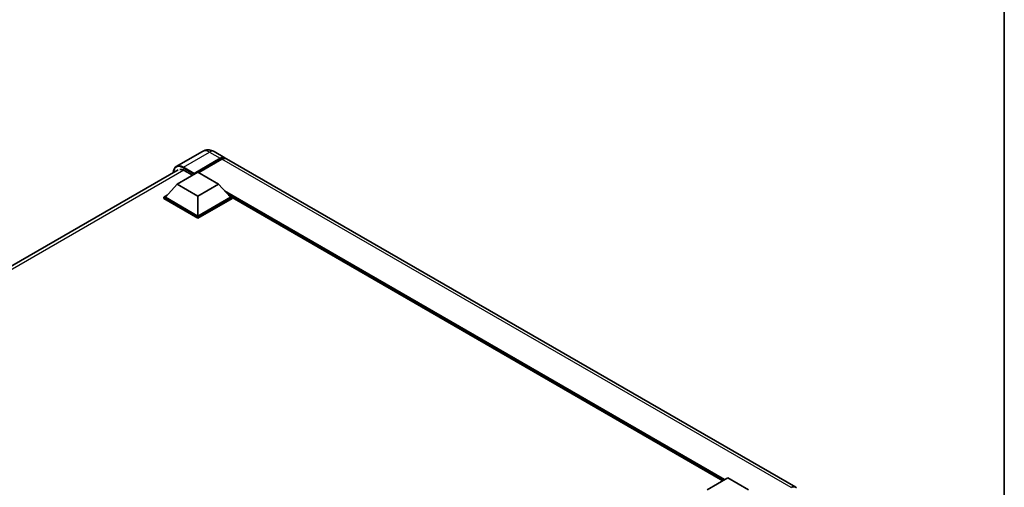
# Model space of a CAD drawing. Units: millimetres. Extents: x 58 to 12054, y 32 to 1577.
# Drawn here: x 1364 to 1622, y 452 to 575 of the extents above; entities that cross this region are included whole.
import ezdxf

# ---------------------------------------------------------------- set-up
doc = ezdxf.new("R2010")
doc.units = ezdxf.units.MM
doc.header["$LTSCALE"] = 4
for name, color, linetype, lineweight in [('Border (ISO)', 7, 'Continuous', 35), ('Visible (ISO)', 7, 'Continuous', 35), ('Visible Narrow (ISO)', 7, 'Continuous', 25)]:
    doc.layers.add(name, color=color, linetype=linetype, lineweight=lineweight)

# ---------------------------------------------------------------- blocks, each defined once
blk = doc.blocks.new('図面枠 tk図枠')
at = {"layer": 'Border (ISO)'}
blk.add_line((405.5, 289), (405.5, 8), dxfattribs=at)

msp = doc.modelspace()

# ---------------------------------------------------------------- linework, layer by layer
at = {"layer": 'Visible (ISO)'}
for p, q in [((1411.7085, 540.3963), (1404.855, 536.4394)), ((1414.7854, 540.3353), (1417.6138, 538.7023)), ((1409.4208, 534.41), (1416.3831, 538.4297)), ((1409.5296, 534.6235), (1416.3831, 538.5804)), ((1416.8182, 538.3292), (1410.748, 534.8245)), ((1567.3029, 452.2793), (1418.049, 538.4511)), ((1224.3635, 431.0411), (1405.3165, 535.5144)), ((1405.0694, 531.8223), (1410.5086, 534.9627)), ((1406.9187, 535.3772), (1409.0727, 534.1336)), ((1410.5086, 534.9627), (1415.9479, 531.8223)), ((1409.4208, 534.41), (1409.4208, 534.4351)), ((1409.486, 534.3723), (1409.4208, 534.41)), ((1405.0694, 531.8223), (1401.9798, 528.3553)), ((1410.5086, 528.6819), (1405.0694, 531.8223)), ((1415.9479, 531.8223), (1410.5086, 528.6819)), ((1415.9479, 531.8223), (1419.0374, 528.3553)), ((1401.5447, 528.3553), (1402.441, 528.8728)), ((1401.5447, 528.0036), (1401.5447, 528.3553)), ((1410.5086, 523.18), (1401.5447, 528.3553)), ((1410.5086, 522.8283), (1401.5447, 528.0036)), ((1410.5086, 523.4312), (1401.9798, 528.3553)), ((1410.5086, 528.6819), (1410.5086, 523.4312)), ((1419.0374, 528.3553), (1410.5086, 523.4312)), ((1419.4726, 528.3553), (1410.5086, 523.18)), ((1419.4726, 528.0036), (1410.5086, 522.8283)), ((1418.5763, 528.8728), (1419.4726, 528.3553)), ((1419.4726, 528.0036), (1419.4726, 528.3553)), ((1548.1847, 453.9644), (1419.4726, 528.2764)), ((1410.5086, 522.8283), (1410.5086, 523.18)), ((1544.0539, 451.5795), (1549.4932, 454.7199)), ((1549.4932, 454.7199), (1554.9325, 451.5795))]:
    msp.add_line(p, q, dxfattribs=at)
for centre, major_axis, start_param, end_param in [((1416.3831, 536.5706), (1.2308, 2.1318), 6.10547471, 7.06858347), ((1416.3831, 536.5706), (1.1385, 1.9719), 0.02962637, 0.78539816), ((1416.8182, 536.3193), (1.2308, 2.1318), 0, 0.78539816), ((1406.9187, 532.9905), (-1.4615, 2.5315), 5.49778714, 6.06759905), ((1409.5296, 534.4979), (0.0769, 0.1332), 0.78539816, 2.35619449), ((1566.0721, 450.1475), (1.2308, 2.1318), 6.10547471, 7.06858347)]:
    msp.add_ellipse(centre, major_axis=major_axis, ratio=0.57735027, start_param=start_param, end_param=end_param, dxfattribs=at)
for points, knots in [([(1414.7854, 540.3353), (1414.6432, 540.4174), (1414.4896, 540.4934), (1414.1539, 540.6258), (1413.9717, 540.6823), (1413.5752, 540.7624), (1413.3605, 540.786), (1412.9044, 540.781), (1412.6629, 540.7519), (1412.1774, 540.6249), (1411.934, 540.5265), (1411.7085, 540.3963)], [3.141592654, 3.141592654, 3.141592654, 3.141592654, 3.298672286, 3.298672286, 3.455751919, 3.455751919, 3.612831552, 3.612831552, 3.769911184, 3.769911184, 3.926990817, 3.926990817, 3.926990817, 3.926990817]), ([(1404.0465, 534.7811), (1404.05, 534.9058), (1404.0604, 535.0267), (1404.0994, 535.2889), (1404.1321, 535.4276), (1404.2193, 535.6873), (1404.2739, 535.8084), (1404.4048, 536.0294), (1404.4811, 536.1294), (1404.6538, 536.3042), (1404.7503, 536.3789), (1404.855, 536.4394)], [1.602386081, 1.602386081, 1.602386081, 1.602386081, 1.727875959, 1.727875959, 1.884955592, 1.884955592, 2.042035225, 2.042035225, 2.199114858, 2.199114858, 2.35619449, 2.35619449, 2.35619449, 2.35619449])]:
    msp.add_open_spline(points, degree=3, knots=knots, dxfattribs=at)
at = {"layer": 'Visible Narrow (ISO)'}
for p, q in [((1406.7011, 536.2565), (1413.5546, 540.2134)), ((1413.5546, 540.2134), (1416.3831, 538.5804)), ((1416.6877, 538.2538), (1416.3831, 538.4297)), ((1566.0721, 452.1574), (1416.8182, 538.3292)), ((1406.8069, 535.4383), (1225.2467, 430.6144)), ((1406.5923, 536.0681), (1409.4208, 534.4351)), ((1409.5296, 534.6235), (1406.7011, 536.2565)), ((1548.7317, 454.2803), (1417.5618, 530.0112)), ((1548.4706, 454.1295), (1418.1152, 529.3903)), ((1548.2748, 454.0165), (1418.5302, 528.9246))]:
    msp.add_line(p, q, dxfattribs=at)
for centre, major_axis, start_param, end_param in [((1413.5546, 537.1986), (-1.8462, 3.1976), 5.49778714, 6.28318531), ((1413.5546, 538.2036), (1.2308, 2.1318), 0, 0.78539816), ((1406.5923, 533.179), (-1.7692, 3.0644), 5.49778714, 7.00309553), ((1406.7011, 533.2418), (-1.8462, 3.1976), 5.49778714, 6.28318531), ((1406.7011, 536.1309), (0.0769, 0.1332), 0.78539816, 2.35619449)]:
    msp.add_ellipse(centre, major_axis=major_axis, ratio=0.57735027, start_param=start_param, end_param=end_param, dxfattribs=at)

# ---------------------------------------------------------------- block references
at = {"xscale": 4, "yscale": 4, "zscale": 4}
msp.add_blockref('図面枠 tk図枠', (0, 0), dxfattribs=at)

doc.saveas('drawing.dxf')
